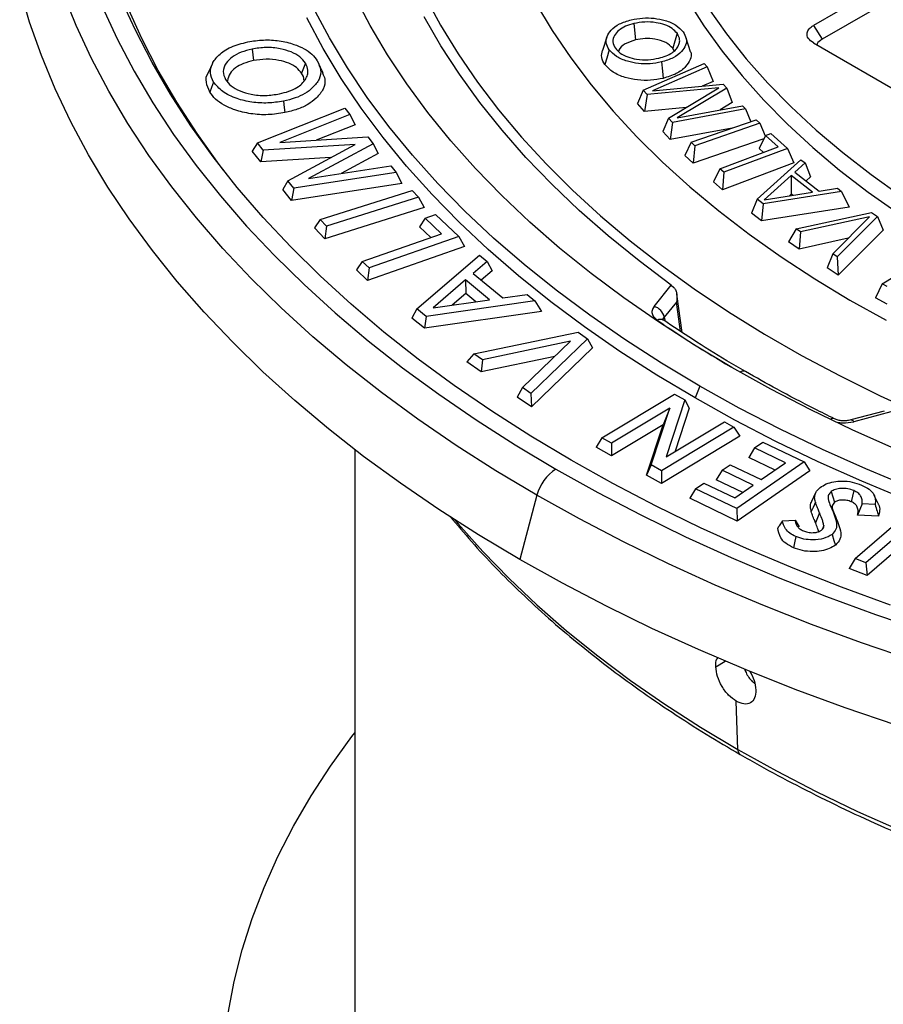
# Model space of a CAD drawing. Units: millimetres. Extents: x 320 to 13121, y 320 to 9184.
# Drawn here: x 10387 to 10515, y 6173 to 6319 of the extents above; entities that cross this region are included whole.
import ezdxf

# ---------------------------------------------------------------- set-up
doc = ezdxf.new("R2010")
doc.units = ezdxf.units.MM
doc.header["$LTSCALE"] = 32

msp = doc.modelspace()

# ---------------------------------------------------------------- linework, layer by layer
at = {"color": 7, "linetype": 'Continuous', "lineweight": 25}
for p, q in [((10712.71, 6438.68), (10504.5, 6318.48)), ((10712.71, 6435.86), (10505.8, 6316.42)), ((10477.89, 6318.75), (10478.15, 6316.33)), ((10484.29, 6317.31), (10483.67, 6315.09)), ((10504.5, 6318.48), (10505.8, 6316.42)), ((10473.89, 6316.76), (10473.22, 6314.77)), ((10486.3, 6314.57), (10485.63, 6316.58)), ((10504.5, 6315.9), (10576.95, 6274.07)), ((10421.31, 6314.97), (10421.51, 6313.26)), ((10483.85, 6314.68), (10483.67, 6315.09)), ((10415.44, 6312.82), (10414.86, 6311.54)), ((10429.23, 6312.88), (10428.65, 6311.39)), ((10479.27, 6308.87), (10488.33, 6312.83)), ((10488.33, 6312.83), (10488.76, 6312.36)), ((10488.76, 6312.36), (10480.67, 6308.8)), ((10488.76, 6312.36), (10489.62, 6310.18)), ((10480.67, 6308.8), (10491.11, 6309.76)), ((10489.62, 6310.18), (10488.02, 6309.47)), ((10491.11, 6309.76), (10491.64, 6309.18)), ((10479.27, 6308.87), (10478.41, 6306.92)), ((10479.85, 6308.23), (10479.27, 6308.87)), ((10490.5, 6309.21), (10479.85, 6308.23)), ((10483.01, 6304.74), (10490.5, 6309.21)), ((10491.64, 6309.18), (10484.3, 6304.79)), ((10491.64, 6309.18), (10492.46, 6307.05)), ((10479.48, 6305.74), (10478.41, 6306.92)), ((10479.85, 6308.23), (10479.48, 6305.74)), ((10492.46, 6307.05), (10490.66, 6305.97)), ((10422.1, 6301.1), (10435.04, 6306.21)), ((10435.04, 6306.21), (10435.8, 6305.26)), ((10485.63, 6306.3), (10479.48, 6305.74)), ((10494.43, 6306.09), (10483.61, 6304.09)), ((10484.3, 6304.79), (10493.99, 6306.58)), ((10493.99, 6306.58), (10494.43, 6306.09)), ((10494.43, 6306.09), (10495.23, 6304.21)), ((10435.8, 6305.26), (10425.41, 6301.14)), ((10435.8, 6305.26), (10436.58, 6303.76)), ((10483.01, 6304.74), (10482.19, 6302.75)), ((10483.61, 6304.09), (10483.01, 6304.74)), ((10483.61, 6304.09), (10483.27, 6301.55)), ((10486.37, 6301.15), (10496.01, 6304.48)), ((10496.54, 6303.98), (10486.9, 6300.64)), ((10496.01, 6304.48), (10496.54, 6303.98)), ((10496.54, 6303.98), (10497.34, 6302.09)), ((10436.58, 6303.76), (10430.82, 6301.48)), ((10483.27, 6301.55), (10482.19, 6302.75)), ((10492.46, 6303.26), (10483.27, 6301.55)), ((10497.38, 6302.17), (10498.16, 6302.46)), ((10498.16, 6302.46), (10500.63, 6300.26)), ((10422.1, 6301.1), (10421.32, 6299.85)), ((10422.98, 6300), (10422.1, 6301.1)), ((10425.41, 6301.14), (10438.45, 6301.95)), ((10438.45, 6301.95), (10439.25, 6300.95)), ((10486.37, 6301.15), (10485.44, 6299.22)), ((10486.9, 6300.64), (10486.37, 6301.15)), ((10497.13, 6301.66), (10486.66, 6298.05)), ((10497.38, 6302.17), (10496.44, 6300.22)), ((10499.28, 6300.48), (10497.38, 6302.17)), ((10422.61, 6298.24), (10421.32, 6299.85)), ((10422.98, 6300), (10422.61, 6298.24)), ((10436.58, 6300.85), (10422.98, 6300)), ((10426.61, 6295.46), (10436.58, 6300.85)), ((10439.25, 6300.95), (10429.7, 6295.77)), ((10439.25, 6300.95), (10440, 6299.49)), ((10486.9, 6300.64), (10486.66, 6298.05)), ((10490.63, 6297.23), (10499.28, 6300.48)), ((10500.63, 6300.26), (10491.2, 6296.72)), ((10497.08, 6299.65), (10496.44, 6300.22)), ((10500.63, 6300.26), (10501.57, 6298.09)), ((10432.95, 6298.89), (10422.61, 6298.24)), ((10440, 6299.49), (10434.5, 6296.51)), ((10486.66, 6298.05), (10485.44, 6299.22)), ((10501.57, 6298.09), (10491, 6294.12)), ((10496.16, 6292.71), (10502.64, 6298.57)), ((10503.25, 6298.09), (10501.75, 6296.74)), ((10502.64, 6298.57), (10503.25, 6298.09)), ((10503.25, 6298.09), (10504.07, 6296.04)), ((10442.67, 6296.68), (10427.51, 6294.34)), ((10429.7, 6295.77), (10441.89, 6297.65)), ((10441.89, 6297.65), (10442.67, 6296.68)), ((10442.67, 6296.68), (10443.53, 6295.07)), ((10490.63, 6297.23), (10489.69, 6295.28)), ((10491.2, 6296.72), (10490.63, 6297.23)), ((10491.2, 6296.72), (10491, 6294.12)), ((10501.75, 6296.74), (10505.35, 6293.93)), ((10426.61, 6295.46), (10425.87, 6294.17)), ((10427.51, 6294.34), (10426.61, 6295.46)), ((10491, 6294.12), (10489.69, 6295.28)), ((10501.18, 6296.23), (10497.22, 6292.64)), ((10504.34, 6293.76), (10501.18, 6296.23)), ((10501.18, 6296.23), (10501.22, 6293.48)), ((10504.07, 6296.04), (10503.41, 6295.44)), ((10427.17, 6292.54), (10425.87, 6294.17)), ((10443.53, 6295.07), (10427.17, 6292.54)), ((10427.51, 6294.34), (10427.17, 6292.54)), ((10431.39, 6289.69), (10445.05, 6294.01)), ((10445.05, 6294.01), (10445.99, 6293.03)), ((10508.66, 6293.85), (10497.05, 6292.02)), ((10497.22, 6292.64), (10504.34, 6293.76)), ((10505.35, 6293.93), (10508.04, 6294.34)), ((10508.04, 6294.34), (10508.66, 6293.85)), ((10508.66, 6293.85), (10509.79, 6291.56)), ((10445.99, 6293.03), (10432.33, 6288.71)), ((10445.99, 6293.03), (10446.82, 6291.51)), ((10496.16, 6292.71), (10495.34, 6290.63)), ((10497.05, 6292.02), (10496.16, 6292.71)), ((10501.22, 6293.48), (10500.95, 6293.23)), ((10501.44, 6293.3), (10501.22, 6293.48)), ((10446.82, 6291.51), (10432.08, 6286.85)), ((10497.05, 6292.02), (10496.78, 6289.51)), ((10509.79, 6291.56), (10496.78, 6289.51)), ((10431.39, 6289.69), (10430.56, 6288.46)), ((10432.33, 6288.71), (10431.39, 6289.69)), ((10446.96, 6289.91), (10446.12, 6288.65)), ((10446.96, 6289.91), (10448.51, 6290.45)), ((10449.37, 6287.61), (10446.96, 6289.91)), ((10448.51, 6290.45), (10451.94, 6287.18)), ((10496.78, 6289.51), (10495.34, 6290.63)), ((10501.93, 6288.32), (10513.11, 6290.75)), ((10512.82, 6290.1), (10502.6, 6287.87)), ((10507.36, 6284.64), (10512.82, 6290.1)), ((10514, 6290.16), (10508.03, 6284.19)), ((10513.11, 6290.75), (10514, 6290.16)), ((10514, 6290.16), (10514.82, 6288.14)), ((10432.08, 6286.85), (10430.56, 6288.46)), ((10432.33, 6288.71), (10432.08, 6286.85)), ((10447.79, 6287.06), (10446.12, 6288.65)), ((10501.93, 6288.32), (10500.79, 6286.42)), ((10502.6, 6287.87), (10501.93, 6288.32)), ((10502.6, 6287.87), (10502.39, 6285.34)), ((10514.82, 6288.14), (10508.14, 6281.46)), ((10437.63, 6283.5), (10449.37, 6287.61)), ((10451.94, 6287.18), (10438.65, 6282.53)), ((10451.94, 6287.18), (10452.78, 6285.69)), ((10502.39, 6285.34), (10500.79, 6286.42)), ((10509.64, 6286.93), (10502.39, 6285.34)), ((10452.78, 6285.69), (10438.44, 6280.67)), ((10437.63, 6283.5), (10436.79, 6282.25)), ((10438.65, 6282.53), (10437.63, 6283.5)), ((10445.75, 6276.49), (10455, 6284.43)), ((10456.14, 6283.49), (10454.07, 6281.73)), ((10455, 6284.43), (10456.14, 6283.49)), ((10456.14, 6283.49), (10456.88, 6282.11)), ((10507.36, 6284.64), (10506.54, 6282.54)), ((10508.03, 6284.19), (10507.36, 6284.64)), ((10508.03, 6284.19), (10508.14, 6281.46)), ((10514.67, 6280.2), (10522.43, 6284.87)), ((10438.44, 6280.67), (10436.79, 6282.25)), ((10438.65, 6282.53), (10438.44, 6280.67)), ((10456.88, 6282.11), (10455.27, 6280.74)), ((10508.14, 6281.46), (10506.54, 6282.54)), ((10452.96, 6280.77), (10448.14, 6276.64)), ((10456.52, 6277.82), (10452.96, 6280.77)), ((10452.96, 6280.77), (10452.97, 6278.77)), ((10454.07, 6281.73), (10458.46, 6278.11)), ((10480.88, 6276.83), (10483.44, 6279.99)), ((10483.44, 6279.99), (10483.81, 6279.66)), ((10514.67, 6280.2), (10513.71, 6278.12)), ((10515.42, 6279.78), (10514.67, 6280.2)), ((10463.2, 6277.67), (10447.11, 6275.36)), ((10448.14, 6276.64), (10456.52, 6277.82)), ((10452.97, 6278.77), (10450.95, 6277.04)), ((10454.46, 6277.53), (10452.97, 6278.77)), ((10458.46, 6278.11), (10462.06, 6278.61)), ((10462.06, 6278.61), (10463.2, 6277.67)), ((10463.2, 6277.67), (10464.22, 6276.07)), ((10485.07, 6272.96), (10484.25, 6278.64)), ((10515.44, 6277.17), (10513.71, 6278.12)), ((10445.75, 6276.49), (10445, 6275.11)), ((10447.11, 6275.36), (10445.75, 6276.49)), ((10484.2, 6277.47), (10482.39, 6275.24)), ((10484.82, 6273.12), (10484.2, 6277.47)), ((10446.85, 6273.59), (10445, 6275.11)), ((10464.22, 6276.07), (10446.85, 6273.59)), ((10447.11, 6275.36), (10446.85, 6273.59)), ((10482.31, 6274.78), (10482.3, 6274.78)), ((10482.39, 6275.24), (10482.51, 6274.65)), ((10454.19, 6269.81), (10469.63, 6273.02)), ((10471.03, 6272.04), (10462.62, 6263.92)), ((10469.63, 6273.02), (10471.03, 6272.04)), ((10471.03, 6272.04), (10471.78, 6270.7)), ((10468.48, 6271.66), (10455.44, 6268.94)), ((10461.37, 6264.8), (10468.48, 6271.66)), ((10471.78, 6270.7), (10462.7, 6261.94)), ((10454.19, 6269.81), (10453.16, 6268.6)), ((10455.44, 6268.94), (10454.19, 6269.81)), ((10466.17, 6269.42), (10455.24, 6267.14)), ((10455.44, 6268.94), (10455.24, 6267.14)), ((10455.24, 6267.14), (10453.16, 6268.6)), ((10461.37, 6264.8), (10460.62, 6263.39)), ((10462.62, 6263.92), (10461.37, 6264.8)), ((10487.65, 6265.03), (10486.96, 6263.26)), ((10462.7, 6261.94), (10460.62, 6263.39)), ((10462.62, 6263.92), (10462.7, 6261.94)), ((10473.16, 6257.36), (10483.91, 6263.83)), ((10483.91, 6263.83), (10485.44, 6262.98)), ((10483.21, 6261.77), (10474.58, 6256.58)), ((10480.44, 6253.33), (10483.21, 6261.77)), ((10483.21, 6261.77), (10482.23, 6259.29)), ((10485.44, 6262.98), (10482.69, 6254.55)), ((10486.1, 6261.73), (10484.02, 6255.36)), ((10485.44, 6262.98), (10486.1, 6261.73)), ((10514.96, 6261.33), (10510.03, 6260)), ((10515.95, 6261.23), (10510.46, 6259.75)), ((10482.23, 6259.29), (10474.59, 6254.7)), ((10479.78, 6251.83), (10482.23, 6259.29)), ((10492.72, 6258.95), (10481.97, 6252.48)), ((10482.69, 6254.55), (10491.3, 6259.74)), ((10491.3, 6259.74), (10492.72, 6258.95)), ((10492.72, 6258.95), (10493.58, 6257.59)), ((10473.16, 6257.36), (10472.29, 6255.97)), ((10474.58, 6256.58), (10473.16, 6257.36)), ((10493.58, 6257.59), (10481.98, 6250.61)), ((10474.59, 6254.7), (10472.29, 6255.97)), ((10474.58, 6256.58), (10474.59, 6254.7)), ((10495.76, 6255.88), (10494.9, 6254.46)), ((10495.76, 6255.88), (10496.98, 6256.73)), ((10500.38, 6253.67), (10495.76, 6255.88)), ((10496.98, 6256.73), (10503.11, 6253.8)), ((10436.54, 6255.6), (10436.54, 6146.41)), ((10498.82, 6252.58), (10494.9, 6254.46)), ((10480.44, 6253.33), (10479.78, 6251.83)), ((10481.97, 6252.48), (10480.44, 6253.33)), ((10490.97, 6252.55), (10492.15, 6253.37)), ((10492.15, 6253.37), (10496.77, 6251.16)), ((10503.11, 6253.8), (10493.14, 6246.87)), ((10496.77, 6251.16), (10500.38, 6253.67)), ((10503.11, 6253.8), (10503.97, 6252.47)), ((10481.98, 6250.61), (10479.78, 6251.83)), ((10481.97, 6252.48), (10481.98, 6250.61)), ((10490.97, 6252.55), (10490.1, 6251.13)), ((10495.59, 6250.34), (10490.97, 6252.55)), ((10503.97, 6252.47), (10493.22, 6245)), ((10487.02, 6249.81), (10488.24, 6250.66)), ((10488.24, 6250.66), (10492.86, 6248.44)), ((10494.02, 6249.25), (10490.1, 6251.13)), ((10492.86, 6248.44), (10495.59, 6250.34)), ((10463.53, 6248.84), (10460.99, 6239.33)), ((10487.02, 6249.81), (10486.16, 6248.39)), ((10493.14, 6246.87), (10487.02, 6249.81)), ((10504.82, 6249.19), (10504.23, 6247.91)), ((10507.12, 6249.39), (10507.61, 6247.8)), ((10510.48, 6249.54), (10510.11, 6247.88)), ((10514.12, 6247.51), (10513.52, 6248.8)), ((10493.22, 6245), (10486.16, 6248.39)), ((10511.71, 6247.59), (10511.04, 6245.89)), ((10513.64, 6247.49), (10511.71, 6247.59)), ((10493.14, 6246.87), (10493.22, 6245)), ((10505.41, 6246.22), (10504.81, 6244.77)), ((10507.15, 6246.97), (10507.75, 6245.68)), ((10510.66, 6239.45), (10519.27, 6246.92)), ((10514.16, 6245.73), (10511.04, 6245.89)), ((10520.89, 6246.3), (10512.28, 6238.82)), ((10499.89, 6245.03), (10501.77, 6245.13)), ((10501.77, 6245.13), (10502.36, 6244.15)), ((10506.03, 6244.34), (10505.77, 6243.75)), ((10521.74, 6245.02), (10512.45, 6236.96)), ((10510.66, 6239.45), (10509.81, 6237.97)), ((10512.28, 6238.82), (10510.66, 6239.45)), ((10512.28, 6238.82), (10512.45, 6236.96)), ((10512.45, 6236.96), (10509.81, 6237.97)), ((10490.02, 6223.42), (10491.44, 6224.24)), ((10493.29, 6211.17), (10493.07, 6218.31))]:
    msp.add_line(p, q, dxfattribs=at)
at = {"color": 7, "linetype": 'Continuous', "lineweight": 25, "flags": 128}
for points in [[(10460.99, 6239.33), (10454.87, 6242.98), (10448.97, 6246.74), (10443.3, 6250.62), (10437.85, 6254.6), (10432.63, 6258.69), (10427.65, 6262.88), (10422.92, 6267.16), (10418.44, 6271.52), (10414.21, 6275.98), (10410.24, 6280.51), (10406.54, 6285.11), (10403.11, 6289.79), (10399.95, 6294.52), (10397.06, 6299.32), (10394.46, 6304.17), (10392.13, 6309.07), (10390.1, 6314.01), (10388.34, 6318.98), (10386.88, 6323.99)], [(10463.53, 6248.84), (10457.43, 6252.48), (10451.55, 6256.24), (10445.9, 6260.11), (10440.47, 6264.08), (10435.28, 6268.16), (10430.34, 6272.34), (10425.64, 6276.61), (10421.19, 6280.98), (10417, 6285.42), (10413.07, 6289.95), (10409.41, 6294.55), (10406.02, 6299.22), (10402.9, 6303.95), (10400.07, 6308.74), (10397.52, 6313.58), (10395.25, 6318.47), (10393.26, 6323.4)], [(10492.41, 6267.78), (10486.87, 6271.1), (10481.53, 6274.54), (10476.42, 6278.08), (10471.54, 6281.73), (10466.89, 6285.48), (10462.48, 6289.33), (10458.32, 6293.27), (10454.41, 6297.29), (10450.76, 6301.39), (10447.37, 6305.57), (10444.24, 6309.81), (10441.39, 6314.12), (10438.81, 6318.48), (10436.51, 6322.9)], [(10468.59, 6254.03), (10462.6, 6257.61), (10456.83, 6261.3), (10451.28, 6265.11), (10445.95, 6269.02), (10440.86, 6273.04), (10436.01, 6277.15), (10431.41, 6281.36), (10427.06, 6285.65), (10422.96, 6290.03), (10419.13, 6294.48), (10415.56, 6299.01), (10412.26, 6303.61), (10409.24, 6308.27), (10406.49, 6312.98), (10404.03, 6317.75), (10401.84, 6322.56)], [(10446.94, 6322.78), (10449.25, 6318.49), (10451.84, 6314.25), (10454.7, 6310.07), (10457.83, 6305.96), (10461.22, 6301.91), (10464.88, 6297.94), (10468.78, 6294.06), (10472.94, 6290.26), (10477.34, 6286.55), (10481.97, 6282.94), (10486.84, 6279.43), (10491.93, 6276.03), (10497.24, 6272.74), (10502.75, 6269.57), (10508.47, 6266.52), (10514.38, 6263.59), (10520.47, 6260.79)], [(10463.32, 6321.8), (10465.79, 6317.71), (10468.53, 6313.67), (10471.54, 6309.69), (10474.81, 6305.79), (10478.35, 6301.96), (10482.14, 6298.22), (10486.18, 6294.56), (10490.46, 6291), (10494.98, 6287.53), (10499.73, 6284.17), (10504.71, 6280.92), (10509.89, 6277.78), (10515.29, 6274.77)], [(10485.84, 6322.25), (10488.27, 6318.43), (10490.97, 6314.68), (10493.94, 6310.99), (10497.17, 6307.38), (10500.66, 6303.84), (10504.39, 6300.39), (10508.37, 6297.04), (10512.59, 6293.78), (10517.04, 6290.63)], [(10399.08, 6321.28), (10401.32, 6316.47), (10403.83, 6311.7), (10406.63, 6306.98), (10409.69, 6302.33), (10413.03, 6297.73), (10416.64, 6293.2), (10420.5, 6288.74), (10424.63, 6284.36), (10429.01, 6280.07), (10433.64, 6275.86), (10438.51, 6271.75), (10443.62, 6267.73), (10448.97, 6263.81), (10454.53, 6260), (10460.32, 6256.3), (10466.32, 6252.72)], [(10417.1, 6297.01), (10416.45, 6297.86), (10413.17, 6302.44), (10410.16, 6307.08), (10407.42, 6311.78), (10404.96, 6316.53), (10402.79, 6321.32)], [(10487.65, 6265.03), (10482, 6268.41), (10476.56, 6271.91), (10471.35, 6275.52), (10466.36, 6279.24), (10461.61, 6283.05), (10457.1, 6286.97), (10452.84, 6290.97), (10448.84, 6295.06), (10445.09, 6299.23), (10441.6, 6303.48), (10438.39, 6307.8), (10435.44, 6312.18), (10432.77, 6316.62), (10430.38, 6321.11)], [(10488.94, 6320.96), (10491.62, 6317.22), (10494.55, 6313.54), (10497.75, 6309.93), (10501.21, 6306.41), (10504.91, 6302.97), (10508.86, 6299.62), (10513.05, 6296.37), (10517.46, 6293.22)], [(10486.96, 6263.26), (10481.28, 6266.66), (10475.82, 6270.17), (10470.59, 6273.79), (10465.58, 6277.53), (10460.81, 6281.36), (10456.29, 6285.29), (10452.01, 6289.31), (10447.98, 6293.42), (10444.22, 6297.61), (10440.72, 6301.88), (10437.49, 6306.21), (10434.53, 6310.61), (10431.85, 6315.07), (10429.45, 6319.58)], [(10483.44, 6279.99), (10478.65, 6283.58), (10474.09, 6287.27), (10469.78, 6291.05), (10465.71, 6294.93), (10461.9, 6298.89), (10458.35, 6302.93), (10455.06, 6307.04), (10452.04, 6311.23), (10449.3, 6315.47), (10446.83, 6319.77)], [(10474.24, 6314.88), (10473.89, 6313.64), (10473.61, 6312.67)], [(10481.97, 6313.06), (10482.11, 6311.7), (10482.23, 6310.63)], [(10415.61, 6310.09), (10415.29, 6309.26), (10415.04, 6308.6)], [(10425.97, 6307.25), (10426.09, 6306.3), (10426.18, 6305.55)], [(10516.58, 6255.73), (10510.25, 6258.55), (10504.11, 6261.5), (10498.16, 6264.58), (10492.41, 6267.78)], [(10518.87, 6250), (10512.25, 6252.74), (10505.82, 6255.62), (10499.57, 6258.63), (10493.51, 6261.77), (10487.65, 6265.03)], [(10518.31, 6248.16), (10511.67, 6250.92), (10505.21, 6253.81), (10498.93, 6256.83), (10492.85, 6259.98), (10486.96, 6263.26)], [(10515.92, 6232.57), (10508.64, 6235.22), (10501.51, 6238.02), (10494.56, 6240.96), (10487.78, 6244.04), (10481.19, 6247.24), (10474.79, 6250.57), (10468.59, 6254.03)], [(10466.32, 6252.72), (10472.53, 6249.26), (10478.94, 6245.92), (10485.54, 6242.7), (10492.32, 6239.62), (10499.28, 6236.67), (10506.41, 6233.85), (10513.7, 6231.18), (10521.14, 6228.65)], [(10519.19, 6224.4), (10511.63, 6226.97), (10504.23, 6229.68), (10496.99, 6232.54), (10489.92, 6235.54), (10483.04, 6238.67), (10476.34, 6241.93), (10469.83, 6245.33), (10463.53, 6248.84)], [(10504.78, 6247.84), (10504.44, 6247.05), (10504.17, 6246.42)], [(10451.36, 6245.19), (10451.87, 6244.59), (10455.5, 6240.51), (10459.39, 6236.51), (10463.53, 6232.59), (10467.91, 6228.77), (10472.54, 6225.04), (10477.39, 6221.41), (10482.47, 6217.88), (10487.77, 6214.47), (10493.29, 6211.17)], [(10501.9, 6242.72), (10501.69, 6241.8), (10501.53, 6241.07)], [(10507.26, 6243.05), (10507.54, 6242.16), (10507.76, 6241.46)], [(10516.76, 6214.76), (10509.19, 6217.35), (10501.78, 6220.08), (10494.53, 6222.96), (10487.45, 6225.97), (10480.55, 6229.11), (10473.83, 6232.39), (10467.31, 6235.8), (10460.99, 6239.33)], [(10417.75, 6172.11), (10418.66, 6176.8), (10419.85, 6181.47), (10421.33, 6186.11), (10423.09, 6190.72), (10425.14, 6195.29), (10427.46, 6199.82), (10430.07, 6204.29), (10432.94, 6208.71), (10436.09, 6213.07), (10436.54, 6213.66)], [(10493.29, 6211.17), (10499.01, 6207.98), (10504.92, 6204.92), (10511.03, 6201.99), (10517.32, 6199.19)]]:
    msp.add_lwpolyline(points, dxfattribs=at)
at = {"color": 7, "linetype": 'Continuous', "lineweight": 25}
for centre, radius, start, end in [((10480.35, 6274.81), 2.09, 11.8748, 75.2012), ((10481.85, 6273.98), 0.926, 60.1052, 121.8201), ((10588.93, 6432.64), 191.03, 235.7298, 239.568), ((10494.09, 6266.41), 0.843, 65.517, 125.7895), ((10507.39, 6259.54), 0.676, 68.1979, 125.064), ((10510.05, 6259.53), 0.473, 27.9472, 92.6432), ((10469.9, 6247.19), 6.58, 122.8922, 165.4815), ((10494.11, 6211.12), 0.821, 176.4269, 234.9509)]:
    msp.add_arc(centre, radius, start, end, dxfattribs=at)
for points, knots in [([(10474.24, 6314.88), (10474.05, 6315.2), (10473.69, 6315.83), (10473.84, 6316.85), (10474.48, 6317.84), (10475.67, 6318.77), (10476.89, 6319.13), (10477.51, 6319.31)], [0, 0, 0, 0, 0.187836, 0.372236, 0.559991, 0.778141, 1, 1, 1, 1]), ([(10477.89, 6318.75), (10477.47, 6318.63), (10476.61, 6318.39), (10475.62, 6317.77), (10474.93, 6316.97), (10474.65, 6316.03), (10474.99, 6315.4), (10475.16, 6315.09)], [0, 0, 0, 0, 0.1831985, 0.3718643, 0.5583481, 0.7815817, 1, 1, 1, 1]), ([(10477.51, 6319.31), (10478.06, 6319.42), (10479.15, 6319.63), (10480.91, 6319.58), (10482.63, 6319.23), (10484.24, 6318.56), (10484.87, 6317.87), (10485.18, 6317.52)], [0, 0, 0, 0, 0.189004, 0.37399, 0.561194, 0.779155, 1, 1, 1, 1]), ([(10484.29, 6317.31), (10484.08, 6317.55), (10483.64, 6318.05), (10482.51, 6318.59), (10481.11, 6318.94), (10479.49, 6319.05), (10478.42, 6318.85), (10477.89, 6318.75)], [0, 0, 0, 0, 0.1855404, 0.3757359, 0.5617635, 0.7832141, 1, 1, 1, 1]), ([(10485.18, 6317.52), (10485.37, 6317.2), (10485.75, 6316.56), (10485.64, 6315.54), (10484.99, 6314.54), (10483.81, 6313.61), (10482.58, 6313.24), (10481.97, 6313.06)], [0, 0, 0, 0, 0.18902, 0.37284, 0.559815, 0.778852, 1, 1, 1, 1]), ([(10484.46, 6315.41), (10484.54, 6315.58), (10484.69, 6315.93), (10484.68, 6316.44), (10484.55, 6316.91), (10484.38, 6317.17), (10484.29, 6317.31)], [0, 0, 0, 0, 0.275519, 0.560363, 0.783105, 1, 1, 1, 1]), ([(10504.5, 6315.9), (10504.21, 6316.1), (10503.63, 6316.53), (10503.47, 6317.31), (10503.8, 6318), (10504.27, 6318.32), (10504.5, 6318.48)], [0, 0, 0, 0, 0.275324, 0.560662, 0.784434, 1, 1, 1, 1]), ([(10415.61, 6310.09), (10415.41, 6310.54), (10414.99, 6311.43), (10415.33, 6312.82), (10416.34, 6314.15), (10418.1, 6315.37), (10419.82, 6315.81), (10420.68, 6316.03)], [0, 0, 0, 0, 0.187443, 0.372454, 0.559979, 0.778695, 1, 1, 1, 1]), ([(10420.68, 6316.03), (10421.45, 6316.16), (10422.98, 6316.4), (10425.38, 6316.25), (10427.42, 6315.76), (10429.06, 6315.06), (10430.26, 6314.23), (10430.73, 6313.57), (10430.98, 6313.23)], [0, 0, 0, 0, 0.188213, 0.373379, 0.560284, 0.706499, 0.851968, 1, 1, 1, 1]), ([(10478.15, 6316.33), (10477.61, 6316.15), (10476.54, 6315.81), (10475.73, 6315.11), (10475.64, 6314.69), (10475.63, 6314.63)], [0, 0, 0, 0, 0.458522, 0.916963, 1, 1, 1, 1]), ([(10483.67, 6315.09), (10483.36, 6315.4), (10482.74, 6316.03), (10481.13, 6316.48), (10479.54, 6316.59), (10478.61, 6316.42), (10478.15, 6316.33)], [0, 0, 0, 0, 0.279356, 0.55909, 0.779416, 1, 1, 1, 1]), ([(10505.8, 6316.42), (10505.47, 6316.21), (10505.08, 6315.97), (10505.02, 6315.65), (10505.01, 6315.6)], [0, 0, 0, 0, 0.8318713, 1, 1, 1, 1]), ([(10421.31, 6314.97), (10420.76, 6314.83), (10419.64, 6314.55), (10418.31, 6313.81), (10417.35, 6312.83), (10416.87, 6311.65), (10417.22, 6310.84), (10417.4, 6310.44)], [0, 0, 0, 0, 0.184117, 0.372468, 0.558703, 0.780672, 1, 1, 1, 1]), ([(10429.23, 6312.88), (10428.99, 6313.2), (10428.5, 6313.84), (10427.14, 6314.58), (10425.41, 6315.08), (10423.37, 6315.29), (10421.99, 6315.07), (10421.31, 6314.97)], [0, 0, 0, 0, 0.185728, 0.375026, 0.561667, 0.782471, 1, 1, 1, 1]), ([(10473.61, 6312.67), (10473.4, 6313.02), (10472.99, 6313.71), (10473.16, 6314.43), (10473.24, 6314.77)], [0, 0, 0, 0, 0.518981, 1, 1, 1, 1]), ([(10481.97, 6313.06), (10481.41, 6312.95), (10480.31, 6312.74), (10478.54, 6312.8), (10476.81, 6313.15), (10475.21, 6313.83), (10474.56, 6314.53), (10474.24, 6314.88)], [0, 0, 0, 0, 0.18814, 0.374377, 0.560631, 0.779696, 1, 1, 1, 1]), ([(10475.16, 6315.09), (10475.38, 6314.84), (10475.81, 6314.34), (10476.94, 6313.78), (10478.36, 6313.42), (10480, 6313.32), (10481.08, 6313.53), (10481.61, 6313.63)], [0, 0, 0, 0, 0.185103, 0.375591, 0.562485, 0.785264, 1, 1, 1, 1]), ([(10481.61, 6313.63), (10481.96, 6313.73), (10482.7, 6313.93), (10483.55, 6314.38), (10484.15, 6314.89), (10484.36, 6315.24), (10484.46, 6315.41)], [0, 0, 0, 0, 0.273124, 0.557855, 0.783895, 1, 1, 1, 1]), ([(10486.29, 6314.57), (10486.3, 6314.55), (10486.47, 6314.18), (10486.28, 6313.39), (10485.6, 6312.29), (10484.27, 6311.25), (10482.91, 6310.84), (10482.23, 6310.63)], [0, 0, 0, 0, 0.007874, 0.235586, 0.463534, 0.731728, 1, 1, 1, 1]), ([(10421.51, 6313.26), (10421.01, 6313.13), (10420, 6312.88), (10418.81, 6312.21), (10417.9, 6311.33), (10417.74, 6310.65), (10417.65, 6310.28)], [0, 0, 0, 0, 0.239571, 0.478882, 0.718394, 1, 1, 1, 1]), ([(10428.65, 6311.39), (10428.43, 6311.68), (10427.99, 6312.25), (10426.78, 6312.91), (10425.23, 6313.36), (10423.38, 6313.55), (10422.14, 6313.36), (10421.51, 6313.26)], [0, 0, 0, 0, 0.1867424, 0.3733727, 0.5602441, 0.7800051, 1, 1, 1, 1]), ([(10430.98, 6313.23), (10431.19, 6312.78), (10431.62, 6311.89), (10431.35, 6310.49), (10430.44, 6309.31), (10429.2, 6308.37), (10427.72, 6307.67), (10426.56, 6307.4), (10425.97, 6307.25)], [0, 0, 0, 0, 0.187985, 0.372683, 0.559337, 0.705933, 0.851887, 1, 1, 1, 1]), ([(10429.22, 6310.47), (10429.33, 6310.69), (10429.56, 6311.13), (10429.66, 6311.96), (10429.39, 6312.53), (10429.23, 6312.88)], [0, 0, 0, 0, 0.278139, 0.562118, 1, 1, 1, 1]), ([(10415.04, 6308.6), (10414.83, 6309.08), (10414.41, 6310.03), (10414.51, 6311.07), (10414.85, 6311.53), (10414.86, 6311.54)], [0, 0, 0, 0, 0.4946084, 0.9888502, 1, 1, 1, 1]), ([(10431.77, 6311.38), (10431.9, 6311.1), (10432.24, 6310.33), (10431.94, 6309.03), (10430.98, 6307.76), (10429.63, 6306.74), (10428.05, 6306), (10426.8, 6305.7), (10426.18, 6305.55)], [0, 0, 0, 0, 0.1190145, 0.3209331, 0.5230686, 0.6820411, 0.8409872, 1, 1, 1, 1]), ([(10428.97, 6310.41), (10428.97, 6310.42), (10429.07, 6310.75), (10428.86, 6311.07), (10428.65, 6311.39)], [0, 0, 0, 0, 0.026756, 1, 1, 1, 1]), ([(10431.86, 6311.37), (10431.78, 6311.56), (10431.66, 6311.82), (10431.51, 6312.12), (10431.45, 6312.25), (10431.4, 6312.36), (10431.36, 6312.46), (10431.31, 6312.58), (10431.28, 6312.63), (10431.27, 6312.66)], [0, 0, 0, 0, 0.286043, 0.403538, 0.456249, 0.507896, 0.615638, 0.735185, 1, 1, 1, 1]), ([(10482.23, 6310.63), (10481.62, 6310.52), (10480.39, 6310.29), (10478.42, 6310.35), (10476.48, 6310.74), (10474.69, 6311.5), (10473.97, 6312.28), (10473.61, 6312.67)], [0, 0, 0, 0, 0.186815, 0.373589, 0.560328, 0.780214, 1, 1, 1, 1]), ([(10425.97, 6307.25), (10425.2, 6307.14), (10423.66, 6306.9), (10421.25, 6307.05), (10418.91, 6307.61), (10416.81, 6308.62), (10416.01, 6309.6), (10415.61, 6310.09)], [0, 0, 0, 0, 0.187858, 0.374061, 0.560302, 0.779987, 1, 1, 1, 1]), ([(10417.4, 6310.44), (10417.64, 6310.12), (10418.13, 6309.47), (10419.48, 6308.72), (10421.23, 6308.2), (10423.31, 6308.01), (10424.69, 6308.23), (10425.38, 6308.34)], [0, 0, 0, 0, 0.185228, 0.374476, 0.56199, 0.783589, 1, 1, 1, 1]), ([(10425.38, 6308.34), (10425.84, 6308.45), (10426.8, 6308.68), (10427.93, 6309.21), (10428.75, 6309.82), (10429.06, 6310.26), (10429.22, 6310.47)], [0, 0, 0, 0, 0.274557, 0.557639, 0.78255, 1, 1, 1, 1]), ([(10426.18, 6305.55), (10425.35, 6305.42), (10423.7, 6305.16), (10421.1, 6305.33), (10418.88, 6305.85), (10417.14, 6306.64), (10415.82, 6307.53), (10415.3, 6308.25), (10415.04, 6308.6)], [0, 0, 0, 0, 0.18659, 0.373138, 0.559661, 0.70645, 0.853218, 1, 1, 1, 1]), ([(10483.81, 6279.66), (10483.92, 6279.51), (10484.13, 6279.21), (10484.32, 6278.46), (10484.25, 6277.87), (10484.2, 6277.47)], [0, 0, 0, 0, 0.249405, 0.500107, 1, 1, 1, 1]), ([(10480.88, 6276.83), (10480.76, 6276.63), (10480.52, 6276.25), (10480.57, 6275.5), (10481.06, 6275.04), (10481.36, 6274.77)], [0, 0, 0, 0, 0.281334, 0.56191, 1, 1, 1, 1]), ([(10482.24, 6274.74), (10482.24, 6274.83), (10482.22, 6275.01), (10482.33, 6275.16), (10482.39, 6275.24)], [0, 0, 0, 0, 0.4918102, 1, 1, 1, 1]), ([(10494.44, 6267.17), (10493.52, 6267.71), (10490.84, 6269.27), (10486.77, 6271.8), (10483.72, 6273.84), (10482.31, 6274.79)], [0, 0, 0, 0, 0.2193581, 0.6364515, 1, 1, 1, 1]), ([(10507.64, 6260.16), (10506.64, 6260.66), (10503.75, 6262.08), (10499.32, 6264.41), (10495.99, 6266.29), (10494.44, 6267.17)], [0, 0, 0, 0, 0.219356, 0.636406, 1, 1, 1, 1]), ([(10510.03, 6260), (10509.82, 6259.96), (10509.41, 6259.87), (10508.75, 6259.87), (10508.13, 6259.96), (10507.8, 6260.1), (10507.64, 6260.16)], [0, 0, 0, 0, 0.253884, 0.505265, 0.754017, 1, 1, 1, 1]), ([(10507.97, 6259.69), (10508.26, 6259.64), (10509.09, 6259.49), (10509.92, 6259.65), (10510.46, 6259.75)], [0, 0, 0, 0, 0.350498, 1, 1, 1, 1]), ([(10504.78, 6247.84), (10504.73, 6248.06), (10504.64, 6248.48), (10504.73, 6249.07), (10505.03, 6249.57), (10505.34, 6249.84), (10505.5, 6249.98)], [0, 0, 0, 0, 0.293947, 0.567695, 0.780183, 1, 1, 1, 1]), ([(10505.5, 6249.98), (10505.78, 6250.17), (10506.33, 6250.55), (10507.5, 6250.88), (10508.84, 6251), (10510.3, 6250.85), (10511.17, 6250.52), (10511.61, 6250.36)], [0, 0, 0, 0, 0.188445, 0.370179, 0.554428, 0.773035, 1, 1, 1, 1]), ([(10511.61, 6250.36), (10512.01, 6250.16), (10512.82, 6249.77), (10513.49, 6249), (10513.72, 6248.22), (10513.66, 6247.73), (10513.64, 6247.49)], [0, 0, 0, 0, 0.2807993, 0.5554747, 0.7740537, 1, 1, 1, 1]), ([(10507.12, 6249.39), (10506.97, 6249.23), (10506.68, 6248.92), (10506.64, 6248.41), (10506.81, 6247.76), (10507.01, 6247.29), (10507.15, 6246.97)], [0, 0, 0, 0, 0.211522, 0.417767, 0.600455, 1, 1, 1, 1]), ([(10510.48, 6249.54), (10510.2, 6249.64), (10509.62, 6249.84), (10508.64, 6249.88), (10507.72, 6249.75), (10507.32, 6249.51), (10507.12, 6249.39)], [0, 0, 0, 0, 0.260153, 0.540529, 0.769487, 1, 1, 1, 1]), ([(10511.71, 6247.59), (10511.72, 6247.78), (10511.74, 6248.17), (10511.54, 6248.72), (10511.13, 6249.21), (10510.69, 6249.43), (10510.48, 6249.54)], [0, 0, 0, 0, 0.264522, 0.540352, 0.771917, 1, 1, 1, 1]), ([(10504.17, 6246.42), (10504.13, 6246.65), (10504.05, 6247.11), (10504.03, 6247.64), (10504.23, 6247.87), (10504.26, 6247.9)], [0, 0, 0, 0, 0.4698001, 0.9389203, 1, 1, 1, 1]), ([(10505.41, 6246.22), (10505.33, 6246.41), (10505.2, 6246.71), (10505.03, 6247.14), (10504.89, 6247.49), (10504.81, 6247.73), (10504.78, 6247.84)], [0, 0, 0, 0, 0.34347, 0.566751, 0.789299, 1, 1, 1, 1]), ([(10507.61, 6247.8), (10507.47, 6247.62), (10507.18, 6247.24), (10507.41, 6246.5), (10507.62, 6245.99), (10507.75, 6245.68)], [0, 0, 0, 0, 0.277675, 0.558268, 1, 1, 1, 1]), ([(10510.11, 6247.88), (10509.89, 6247.96), (10509.45, 6248.12), (10508.71, 6248.15), (10508.04, 6248.06), (10507.76, 6247.89), (10507.61, 6247.8)], [0, 0, 0, 0, 0.280432, 0.56027, 0.780468, 1, 1, 1, 1]), ([(10511.04, 6245.89), (10511.08, 6246.09), (10511.15, 6246.5), (10511.05, 6247.06), (10510.72, 6247.55), (10510.32, 6247.77), (10510.11, 6247.88)], [0, 0, 0, 0, 0.2805312, 0.560688, 0.780491, 1, 1, 1, 1]), ([(10513.64, 6247.49), (10513.73, 6247.16), (10513.91, 6246.57), (10514.09, 6245.99), (10514.16, 6245.73)], [0, 0, 0, 0, 0.559999, 1, 1, 1, 1]), ([(10514.1, 6247.51), (10514.11, 6247.5), (10514.34, 6247.22), (10514.32, 6246.59), (10514.22, 6246.02), (10514.16, 6245.73)], [0, 0, 0, 0, 0.021124, 0.510279, 1, 1, 1, 1]), ([(10450.67, 6245.69), (10451.71, 6244.45), (10453.84, 6241.9), (10457.37, 6238.11), (10461.18, 6234.32), (10465.22, 6230.61), (10469.47, 6226.99), (10473.95, 6223.45), (10478.63, 6220.01), (10483.51, 6216.67), (10488.5, 6213.47), (10491.95, 6211.43), (10493.64, 6210.44)], [0, 0, 0, 0, 0.0949655, 0.1959654, 0.2970029, 0.3980708, 0.4991623, 0.6002717, 0.7013937, 0.802524, 0.9036589, 1, 1, 1, 1]), ([(10493.64, 6210.44), (10494.58, 6209.9), (10497.32, 6208.34), (10501.99, 6205.84), (10507.7, 6202.97), (10513.59, 6200.23), (10519.63, 6197.6), (10525.82, 6195.1), (10532.16, 6192.72), (10538.64, 6190.48), (10545.25, 6188.36), (10551.98, 6186.38), (10558.83, 6184.54), (10565.78, 6182.83), (10572.82, 6181.27), (10579.96, 6179.85), (10587.18, 6178.57), (10594.47, 6177.44), (10601.82, 6176.46), (10609.22, 6175.63), (10616.67, 6174.94), (10624.16, 6174.41), (10631.68, 6174.02), (10639.21, 6173.79), (10646.75, 6173.71), (10654.3, 6173.77), (10661.83, 6174), (10669.35, 6174.37), (10676.84, 6174.89), (10684.29, 6175.56), (10691.7, 6176.39), (10699.06, 6177.36), (10706.35, 6178.48), (10713.58, 6179.74), (10720.72, 6181.15), (10727.78, 6182.7), (10734.73, 6184.39), (10741.59, 6186.22), (10748.33, 6188.19), (10754.95, 6190.29), (10761.44, 6192.53), (10767.79, 6194.89), (10774, 6197.39), (10780.05, 6200), (10785.95, 6202.74), (10791.68, 6205.59), (10797.23, 6208.56), (10802.61, 6211.64), (10807.8, 6214.83), (10812.79, 6218.12), (10817.59, 6221.51), (10822.18, 6224.99), (10826.56, 6228.57), (10830.72, 6232.24), (10834.67, 6235.98), (10838.37, 6239.81), (10841.31, 6243.05), (10842.91, 6245.04), (10843.45, 6245.7)], [0, 0, 0, 0, 0.009575, 0.027756, 0.045937, 0.064118, 0.082297, 0.100474, 0.118651, 0.136827, 0.155001, 0.173174, 0.191346, 0.209517, 0.227686, 0.245855, 0.264023, 0.28219, 0.300357, 0.318523, 0.336688, 0.354853, 0.373018, 0.391182, 0.409346, 0.427511, 0.445675, 0.46384, 0.482004, 0.500169, 0.518335, 0.536501, 0.554668, 0.572835, 0.591003, 0.609173, 0.627343, 0.645514, 0.663686, 0.68186, 0.700035, 0.718212, 0.736389, 0.754569, 0.772749, 0.790931, 0.809114, 0.827298, 0.845483, 0.863669, 0.881855, 0.900041, 0.918226, 0.936409, 0.95459, 0.972767, 0.990939, 1, 1, 1, 1]), ([(10504.81, 6244.77), (10504.73, 6244.95), (10504.6, 6245.26), (10504.43, 6245.69), (10504.29, 6246.05), (10504.21, 6246.3), (10504.17, 6246.42)], [0, 0, 0, 0, 0.3400165, 0.5600311, 0.7800429, 1, 1, 1, 1]), ([(10506.03, 6244.34), (10506, 6244.53), (10505.93, 6244.89), (10505.69, 6245.52), (10505.51, 6245.96), (10505.41, 6246.22)], [0, 0, 0, 0, 0.294211, 0.57111, 1, 1, 1, 1]), ([(10507.15, 6246.97), (10507.32, 6246.58), (10507.64, 6245.81), (10507.96, 6244.76), (10507.95, 6243.79), (10507.49, 6243.29), (10507.26, 6243.05)], [0, 0, 0, 0, 0.29663, 0.585998, 0.796909, 1, 1, 1, 1]), ([(10507.75, 6245.68), (10507.91, 6245.29), (10508.25, 6244.5), (10508.58, 6243.38), (10508.56, 6242.31), (10508.03, 6241.75), (10507.76, 6241.46)], [0, 0, 0, 0, 0.280608, 0.561065, 0.780863, 1, 1, 1, 1]), ([(10499.89, 6245.03), (10499.76, 6244.84), (10499.54, 6244.49), (10499.32, 6244.13), (10499.22, 6243.98)], [0, 0, 0, 0, 0.559999, 1, 1, 1, 1]), ([(10501.9, 6242.72), (10501.57, 6242.89), (10500.93, 6243.2), (10500.17, 6244), (10500, 6244.64), (10499.89, 6245.03)], [0, 0, 0, 0, 0.276776, 0.549027, 1, 1, 1, 1]), ([(10501.77, 6245.13), (10501.8, 6244.98), (10501.86, 6244.66), (10502.1, 6244.22), (10502.47, 6243.83), (10502.84, 6243.65), (10503.02, 6243.56)], [0, 0, 0, 0, 0.263601, 0.537149, 0.76763, 1, 1, 1, 1]), ([(10505.28, 6243.45), (10505.23, 6243.63), (10505.11, 6244.07), (10504.92, 6244.5), (10504.81, 6244.77)], [0, 0, 0, 0, 0.396391, 1, 1, 1, 1]), ([(10505.67, 6243.66), (10505.73, 6243.71), (10505.86, 6243.83), (10506.01, 6244.06), (10506.02, 6244.24), (10506.03, 6244.34)], [0, 0, 0, 0, 0.2553581, 0.584087, 1, 1, 1, 1]), ([(10501.53, 6241.07), (10501.13, 6241.27), (10500.31, 6241.68), (10499.46, 6242.7), (10499.31, 6243.49), (10499.22, 6243.98)], [0, 0, 0, 0, 0.279886, 0.5597, 1, 1, 1, 1]), ([(10507.26, 6243.05), (10506.87, 6242.81), (10506.09, 6242.35), (10504.49, 6242.19), (10503.04, 6242.31), (10502.28, 6242.58), (10501.9, 6242.72)], [0, 0, 0, 0, 0.275118, 0.554507, 0.773681, 1, 1, 1, 1]), ([(10503.02, 6243.56), (10503.22, 6243.49), (10503.67, 6243.32), (10504.35, 6243.28), (10504.93, 6243.34), (10505.36, 6243.46), (10505.57, 6243.59), (10505.67, 6243.66)], [0, 0, 0, 0, 0.247183, 0.528596, 0.677223, 0.849356, 1, 1, 1, 1]), ([(10507.76, 6241.46), (10507.47, 6241.27), (10506.9, 6240.89), (10505.68, 6240.58), (10504.31, 6240.46), (10502.84, 6240.59), (10501.97, 6240.91), (10501.53, 6241.07)], [0, 0, 0, 0, 0.186678, 0.373263, 0.560144, 0.779911, 1, 1, 1, 1]), ([(10490.02, 6223.42), (10490.02, 6223.87), (10490.03, 6224.42), (10490.29, 6224.7), (10490.34, 6224.75)], [0, 0, 0, 0, 0.809261, 1, 1, 1, 1]), ([(10493.07, 6218.31), (10492.68, 6218.58), (10491.9, 6219.14), (10490.9, 6220.49), (10490.19, 6222.01), (10490.07, 6222.95), (10490.02, 6223.42)], [0, 0, 0, 0, 0.249906, 0.499803, 0.749797, 1, 1, 1, 1]), ([(10494.29, 6223.11), (10494.36, 6222.93), (10494.61, 6222.25), (10495.17, 6221.44), (10495.67, 6221.06), (10495.78, 6220.97)], [0, 0, 0, 0, 0.213691, 0.816055, 1, 1, 1, 1]), ([(10495.03, 6222.82), (10495.29, 6222.35), (10495.81, 6221.38), (10495.92, 6220.45), (10495.97, 6219.98)], [0, 0, 0, 0, 0.492471, 1, 1, 1, 1]), ([(10495.97, 6219.98), (10495.94, 6219.57), (10495.87, 6218.73), (10495.21, 6218.01), (10494.24, 6217.79), (10493.46, 6218.13), (10493.07, 6218.31)], [0, 0, 0, 0, 0.2496833, 0.5002053, 0.7502139, 1, 1, 1, 1])]:
    msp.add_open_spline(points, degree=3, knots=knots, dxfattribs=at)

doc.saveas('drawing.dxf')
